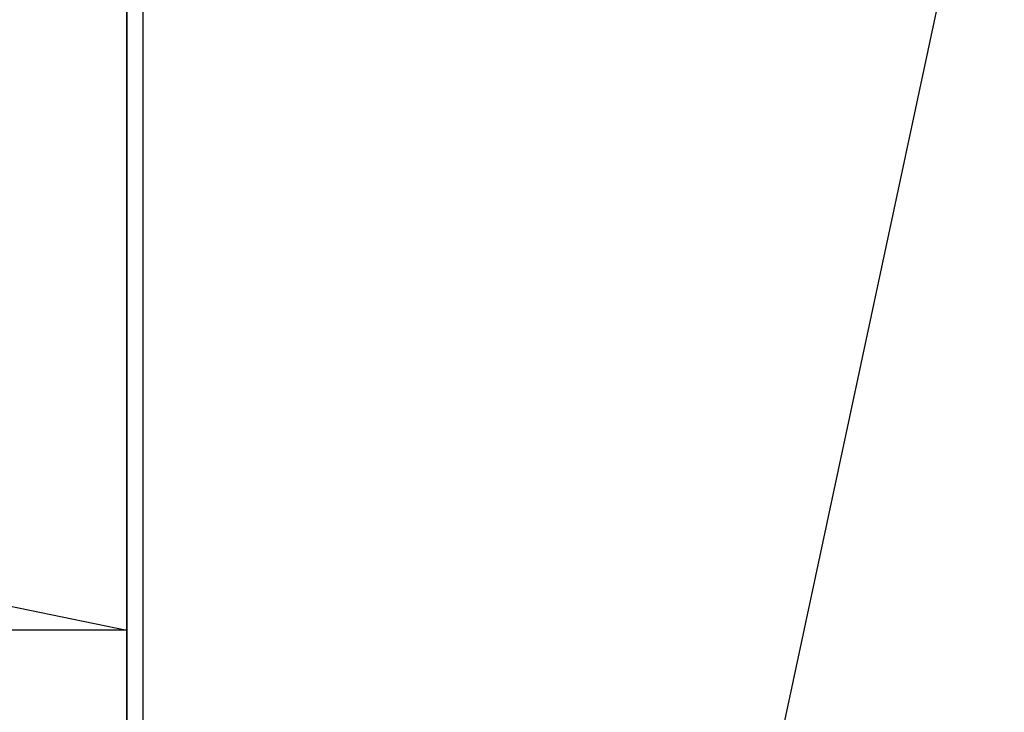
# Model space of a CAD drawing. Extents: x 163 to 26285, y -10810 to -2410.
# Drawn here: x 16083 to 16271, y -8368 to -8235 of the extents above; entities that cross this region are included whole.
import ezdxf

# ---------------------------------------------------------------- set-up
doc = ezdxf.new("R2010")
doc.units = 0
doc.header["$LTSCALE"] = 50
doc.header["$MEASUREMENT"] = 0
doc.linetypes.add('CENTER', pattern=[2, 1.25, -0.25, 0.25, -0.25])
doc.layers.get('0').update_dxf_attribs({"linetype": 'CONTINUOUS'})
for name, color, linetype in [('120-キャビネット（外）', 7, 'CONTINUOUS'), ('122-扉', 6, 'CONTINUOUS'), ('123-扉向き', 231, 'CENTER'), ('150-機器', 8, 'CONTINUOUS'), ('160-文字', 254, 'CONTINUOUS'), ('166-寸法B', 11, 'CONTINUOUS')]:
    doc.layers.add(name, color=color, linetype=linetype)
doc.styles.add('KH001', font='txt')
doc.dimstyles.new('KH1xx030', dxfattribs={"dimscale": 30, "dimtxt": 2, "dimasz": 0.6, "dimexe": 0.3, "dimexo": 1.2, "dimgap": 0.5, "dimtad": 3, "dimdec": 1, "dimdsep": 46, "dimlunit": 6, "dimtxsty": 'KH001', "dimblk": 'DOT', "dimcen": 1, "dimdle": 1, "dimclrd": 256, "dimclre": 256, "dimclrt": 256, "dimadec": 0, "dimazin": 0, "dimtfac": 1, "dimtdec": 1, "dimtix": 1, "dimtmove": 2, "dimatfit": 3, "dimldrblk": 'CLOSEDBLANK', "dimfxl": 1, "dimtolj": 1, "dimtzin": 0, "dimlwd": -1, "dimlwe": -1, "dimarcsym": 0})

# ---------------------------------------------------------------- blocks, each defined once
blk = doc.blocks.new('_ClosedBlank')
at = {"color": 0, "linetype": 'ByBlock', "lineweight": -2}
for p, q in [((-1, 0.167), (0, 0)), ((-1, 0.167), (-1, -0.167)), ((0, 0), (-1, -0.167))]:
    blk.add_line(p, q, dxfattribs=at)
blk = doc.blocks.new('_Dot')
at = {"color": 0, "linetype": 'ByBlock', "lineweight": -2}
blk.add_line((-0.5, 0), (-1, 0), dxfattribs=at)
at = {"color": 0, "linetype": 'ByBlock', "const_width": 0.5}
blk.add_lwpolyline([(-0.25, 0, 1), (0.25, 0, 1)], format="xyb", close=True, dxfattribs=at)

msp = doc.modelspace()

# ---------------------------------------------------------------- linework, layer by layer
at = {"layer": '120-キャビネット（外）', "color": 6}
msp.add_lwpolyline([(16553.53, -8164.89), (16103.53, -8164.89), (16103.53, -8619.89), (16553.53, -8619.89)], close=True, dxfattribs=at)
at = {"layer": '122-扉'}
msp.add_line((16103.53, -8351.89), (15203.53, -8351.89), dxfattribs=at)
at = {"layer": '123-扉向き', "ltscale": 2}
msp.add_line((15203.53, -8164.89), (16103.53, -8351.89), dxfattribs=at)
at = {"layer": '150-機器', "color": 13, "linetype": 'Continuous'}
msp.add_line((16106.59, -8224.89), (16106.59, -8611.89), dxfattribs=at)
at = {"layer": '166-寸法B'}
msp.add_line((16103.53, -8884.89), (16103.53, -8164.89), dxfattribs=at)

# ---------------------------------------------------------------- leaders
at = {"layer": '160-文字', "annotation_type": 0, "has_hookline": 1, "hookline_direction": 1, "text_width": 1319.09}
msp.add_leader([(16159.09, -8696.37), (16349.67, -7804.68), (16331.67, -7804.68)], dimstyle='KH1xx030', override={"dimgap": 0.5, "dimtad": 1}, dxfattribs=at)

doc.saveas('drawing.dxf')
